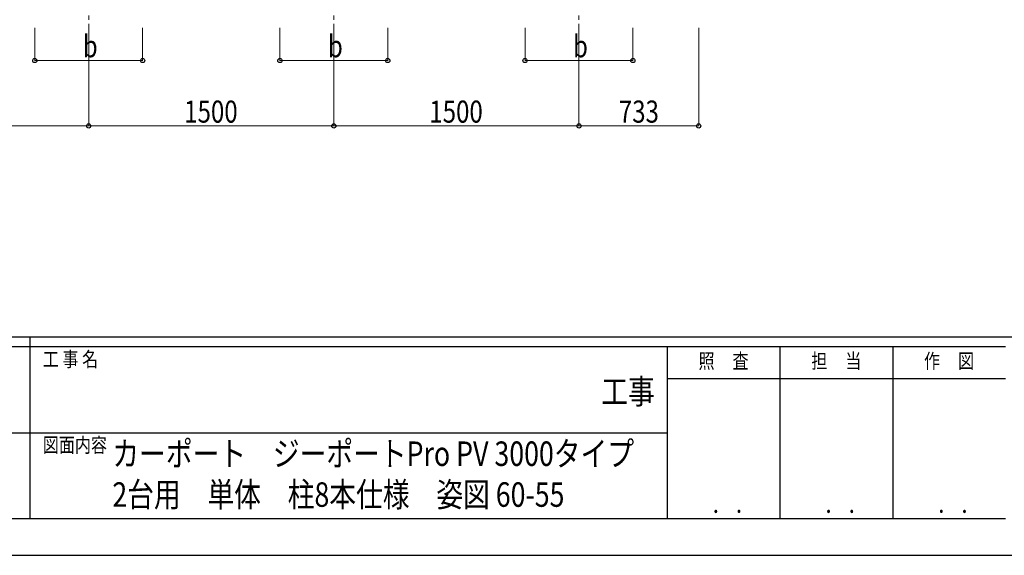
# Model space of a CAD drawing. Units: millimetres. Extents: x 0 to 25230, y 0 to 17820.
# Drawn here: x 12537 to 18563, y 0 to 3278 of the extents above; entities that cross this region are included whole.
import ezdxf
from ezdxf.enums import TextEntityAlignment as Align

# ---------------------------------------------------------------- set-up
doc = ezdxf.new("R2010")
doc.units = ezdxf.units.MM
doc.header["$PDMODE"] = 64
doc.header["$PDSIZE"] = 0.05
doc.linetypes.add('YCENTER_1', pattern=[13, 10, -1, 1, -1])
for name, color, linetype, lineweight in [('USER1', 3, 'Continuous', 13), ('YKK_12', 2, 'Continuous', 13), ('YKK_D', 6, 'Continuous', 13), ('YKK_ZWAK', 7, 'Continuous', 30)]:
    doc.layers.add(name, color=color, linetype=linetype, lineweight=lineweight)
doc.styles.add('text-b', font='extslim2.shx', dxfattribs={"width": 0.8, "bigfont": 'extfont2.shx'})

msp = doc.modelspace()

# ---------------------------------------------------------------- linework, layer by layer
at = {"layer": 'YKK_12', "linetype": 'YCENTER_1', "ltscale": 25}
for p, q in [((12959.9, 3577.8), (12959.9, 3077.8)), ((14459.9, 3577.8), (14459.9, 3077.8)), ((15959.9, 3577.8), (15959.9, 3077.8))]:
    msp.add_line(p, q, dxfattribs=at)
at = {"layer": 'YKK_D'}
for p, q in [((12629.9, 3227.8), (12629.9, 3026.8)), ((12959.9, 3227.8), (12959.9, 2626.8)), ((12959.9, 3227.8), (12959.9, 2626.8)), ((13289.9, 3227.8), (13289.9, 3026.8)), ((14129.9, 3227.8), (14129.9, 3026.8)), ((14459.9, 3227.8), (14459.9, 2626.8)), ((14459.9, 3227.8), (14459.9, 2626.8)), ((14789.9, 3227.8), (14789.9, 3026.8)), ((15629.9, 3227.8), (15629.9, 3026.8)), ((15959.9, 3227.8), (15959.9, 2626.8)), ((15959.9, 3227.8), (15959.9, 2626.8)), ((16289.9, 3227.8), (16289.9, 3026.8)), ((16692.9, 3227.8), (16692.9, 2626.8)), ((12629.9, 3027.8), (13289.9, 3027.8)), ((14129.9, 3027.8), (14789.9, 3027.8)), ((15629.9, 3027.8), (16289.9, 3027.8)), ((11459.9, 2627.8), (12959.9, 2627.8)), ((12959.9, 2627.8), (14459.9, 2627.8)), ((14459.9, 2627.8), (15959.9, 2627.8)), ((15959.9, 2627.8), (16692.9, 2627.8))]:
    msp.add_line(p, q, dxfattribs=at)
at = {"layer": 'YKK_D', "linetype": 'ByBlock', "lineweight": -2}
for centre in [(12629.9, 3027.8), (13289.9, 3027.8), (14129.9, 3027.8), (14789.9, 3027.8), (15629.9, 3027.8), (16289.9, 3027.8), (12959.9, 2627.8), (12959.9, 2627.8), (14459.9, 2627.8), (14459.9, 2627.8), (15959.9, 2627.8), (15959.9, 2627.8), (16692.9, 2627.8)]:
    msp.add_circle(centre, 12.8, dxfattribs=at)
at = {"layer": 'YKK_ZWAK'}
for p, q in [((24300.1, 1335), (900.1, 1335)), ((12600.1, 1335), (12600.1, 225)), ((12600.1, 1275), (8700.1, 1275)), ((16500.1, 1275), (12600.1, 1275)), ((18570.1, 1275), (16500.1, 1275)), ((16500.1, 1275), (16500.1, 225)), ((17190.1, 1275), (17190.1, 225)), ((17880.1, 1275), (17880.1, 225)), ((18570.1, 1080), (16500.1, 1080)), ((8722.6, 750), (12600.1, 750)), ((12600.1, 750), (16500.1, 750)), ((8700.1, 225), (12600.1, 225)), ((12600.1, 225), (16500.1, 225)), ((16500.1, 225), (18570.1, 225)), ((0, 0), (25230, 0))]:
    msp.add_line(p, q, dxfattribs=at)
msp.add_point((12600.1, 225), dxfattribs=at)

# ---------------------------------------------------------------- texts
at = {"layer": 'USER1', "style": 'text-b', "width": 0.8}
for s, p in [('カーポート\u3000ジーポートPro PV 3000タイプ\u3000', (13104.5, 546.8)), ('2台用\u3000単体\u3000柱8本仕様\u3000姿図 60-55', (13104.5, 296.8))]:
    msp.add_text(s, height=150, dxfattribs=at).set_placement(p)
at = {"layer": 'YKK_D', "style": 'text-b', "width": 0.8}
for s, p in [('b', (12923.9, 3047.8)), ('b', (14423.9, 3047.8)), ('b', (15923.9, 3047.8)), ('1500', (13544.3, 2647.8)), ('1500', (15044.3, 2647.8)), ('733', (16204, 2647.8))]:
    msp.add_text(s, height=135, dxfattribs=at).set_placement(p)
at = {"layer": 'YKK_ZWAK', "style": 'text-b', "width": 0.8}
for s, height, p in [('工 事 名', 90, (12678.8, 1155)), ('図面内容', 90, (12678.8, 630)), ('． ．', 106.05, (16770, 256.9)), ('． ．', 106.05, (17460, 256.9)), ('． ．', 106.05, (18150, 256.9))]:
    msp.add_text(s, height=height, dxfattribs=at).set_placement(p)
for s, height, p in [('照     査', 90, (16845.1, 1177.5)), ('担     当', 90, (17535.1, 1177.5)), ('作     図', 90, (18225.1, 1177.5)), ('工事', 150, (16260, 982.6))]:
    msp.add_text(s, height=height, dxfattribs=at).set_placement(p, align=Align.MIDDLE)

doc.saveas('drawing.dxf')
